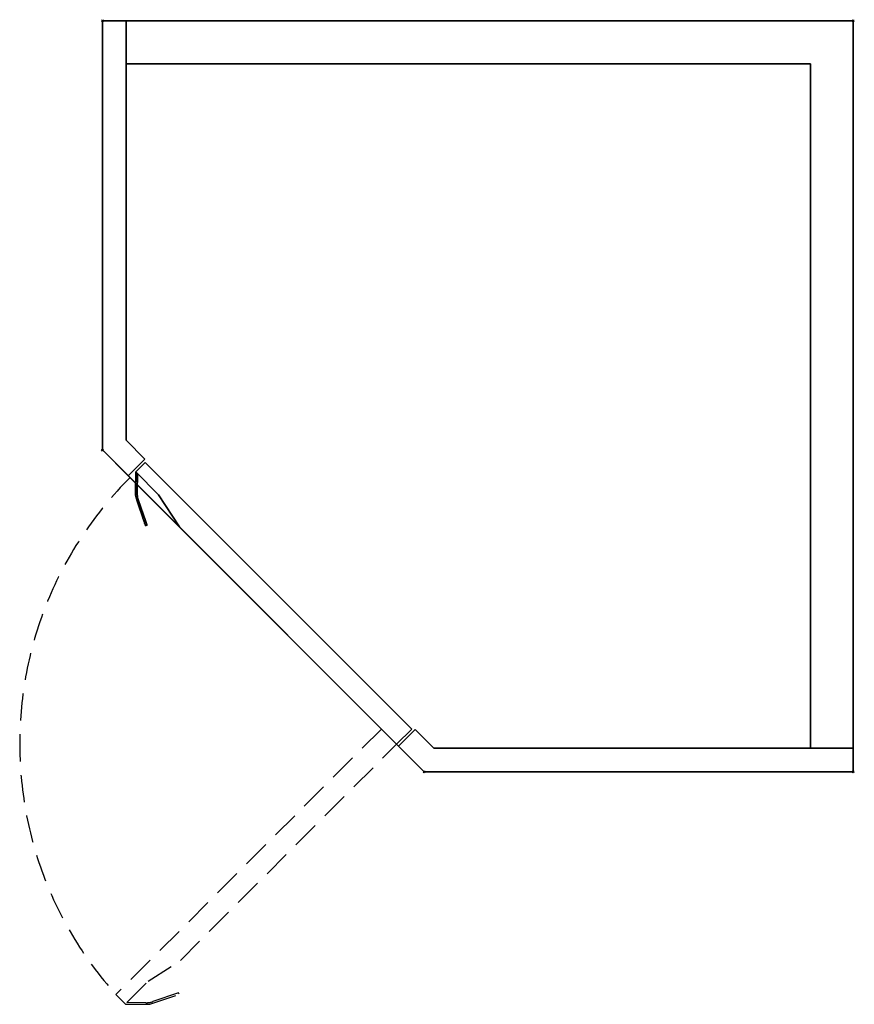
# Model space of a CAD drawing. Extents: x -77 to 701, y -917 to 1.
import ezdxf

# ---------------------------------------------------------------- set-up
doc = ezdxf.new("R2010")
doc.units = 0
doc.header["$PDMODE"] = 35
doc.linetypes.add('NASCOSTA', pattern=[0.381, 0.254, -0.127])
for name, color, linetype in [('IQ_200_2D', 1, 'Continuous'), ('IQ_200_3D', 1, 'Continuous'), ('IQ_204_2D', 7, 'Continuous'), ('IQ_INS_3D', 3, 'Continuous')]:
    doc.layers.add(name, color=color, linetype=linetype)

msp = doc.modelspace()

# ---------------------------------------------------------------- linework, layer by layer
at = {"layer": 'IQ_200_2D'}
msp.add_lwpolyline([(300, -700), (0, -400), (0, 0), (700, 0), (700, -700)], close=True, dxfattribs=at)
at = {"layer": 'IQ_200_3D'}
for points in [[(22, 0, 1600), (0, 0, 1600), (0, 0, 2260), (22, 0, 2260)], [(0, 0, 1600), (0, -400, 1600), (0, -400, 2260), (0, 0, 2260)], [(22, 0, 2260), (700, 0, 2260), (700, 0, 1600), (22, 0, 1600)], [(22, -390.89, 1600), (22, 0, 1600), (22, 0, 2260), (22, -390.89, 2260)], [(700, -678, 2260), (700, 0, 2260), (700, 0, 1600), (700, -678, 1600)], [(660, -678, 2226), (660, -40, 2226), (660, -40, 1634), (660, -678, 1634)], [(39.6, -408.49, 1600), (22, -390.89, 1600), (22, -390.89, 2260), (39.6, -408.49, 2260)], [(0, -400, 1600), (24.04, -424.04, 1600), (24.04, -424.04, 2260), (0, -400, 2260)], [(24.04, -424.04, 1600), (39.6, -408.49, 1600), (39.6, -408.49, 2260), (24.04, -424.04, 2260)], [(39.95, -411.67, 1637.5), (31.11, -420.51, 1637.5), (31.11, -420.51, 2222.5), (39.95, -411.67, 2222.5)], [(288.33, -660.05, 1637.5), (39.95, -411.67, 1637.5), (39.95, -411.67, 2222.5), (288.33, -660.05, 2222.5)], [(31.11, -420.51, 2222.5), (30.87, -439.94, 2222.5), (30.87, -439.94, 1637.5), (31.11, -420.51, 1637.5)], [(32.59, -421.99, 2222.5), (31.11, -420.51, 2222.5), (30.87, -439.94, 2222.5), (32.37, -439.42, 2222.5)], [(30.87, -439.94, 1637.5), (32.37, -439.42, 1637.5), (32.59, -421.99, 1637.5), (31.11, -420.51, 1637.5)], [(31.11, -420.51, 1637.5), (52.33, -441.72, 1637.5), (52.33, -441.72, 2222.5), (31.11, -420.51, 2222.5)], [(32.59, -421.99, 2222.5), (31.11, -420.51, 2222.5), (31.11, -420.51, 1637.5), (32.59, -421.99, 1637.5)], [(32.37, -439.42, 2222.5), (32.59, -421.99, 2222.5), (32.59, -421.99, 1637.5), (32.37, -439.42, 1637.5)], [(24.04, -424.04, 2226), (275.96, -675.96, 2226), (275.96, -675.96, 2260), (24.04, -424.04, 2260)], [(24.04, -424.04, 1634), (275.96, -675.96, 1634), (275.96, -675.96, 1600), (24.04, -424.04, 1600)], [(31.96, -446.71, 2222.5), (33.38, -446.22, 2222.5), (38.35, -460.66, 2222.5), (36.93, -461.15, 2222.5)], [(40.4, -466.61, 1677.29), (38.99, -467.1, 1677.29), (31.96, -446.71, 1646.99), (33.38, -446.22, 1646.99)], [(52.33, -441.72, 1637.5), (71.77, -471.77, 1637.5), (71.77, -471.77, 2222.5), (52.33, -441.72, 2222.5)], [(40.19, -470.6, 2212.5), (41.61, -470.11, 2212.5), (41.61, -470.11, 1688.89), (40.19, -470.6, 1688.89)], [(71.77, -471.77, 1637.5), (274.19, -674.19, 1637.5), (274.19, -674.19, 2222.5), (71.77, -471.77, 2222.5)], [(274.19, -674.19, 1637.5), (288.33, -660.05, 1637.5), (288.33, -660.05, 2222.5), (274.19, -674.19, 2222.5)], [(291.51, -660.4, 1600), (275.96, -675.96, 1600), (275.96, -675.96, 2260), (291.51, -660.4, 2260)], [(309.11, -678, 1600), (291.51, -660.4, 1600), (291.51, -660.4, 2260), (309.11, -678, 2260)], [(275.96, -675.96, 1600), (300, -700, 1600), (300, -700, 2260), (275.96, -675.96, 2260)], [(700, -678, 1600), (309.11, -678, 1600), (309.11, -678, 2260), (700, -678, 2260)], [(700, -700, 1600), (700, -678, 1600), (700, -678, 2260), (700, -700, 2260)], [(300, -700, 1600), (700, -700, 1600), (700, -700, 2260), (300, -700, 2260)]]:
    msp.add_3dface(points, dxfattribs=at)
for points, invisible_edges in [([(22, 0, 2260), (0, 0, 2260), (0, -400, 2260), (22, -390.89, 2260)], 4), ([(22, 0, 1600), (0, 0, 1600), (0, -400, 1600), (22, -390.89, 1600)], 4), ([(22, 0, 1600), (0, 0, 1600), (0, -400, 1600), (22, -390.89, 1600)], 4), ([(700, -678, 2260), (22, 0, 2260), (700, 0, 2260)], 1), ([(39.6, -408.49, 2260), (22, -390.89, 2260), (22, 0, 2260)], 8), ([(700, -678, 2260), (291.51, -660.4, 2260), (39.6, -408.49, 2260), (22, 0, 2260)], 15), ([(700, -678, 1600), (22, 0, 1600), (700, 0, 1600)], 1), ([(39.6, -408.49, 1600), (22, -390.89, 1600), (22, 0, 1600)], 8), ([(700, -678, 1600), (291.51, -660.4, 1600), (39.6, -408.49, 1600), (22, 0, 1600)], 15), ([(660, -40, 1634), (660, -40, 2226), (22, -40, 2226), (22, -40, 1634)], 8), ([(660, -678, 2226), (22, -40, 2226), (660, -40, 2226)], 1), ([(39.6, -408.49, 2226), (22, -390.89, 2226), (22, -40, 2226)], 8), ([(660, -678, 2226), (291.51, -660.4, 2226), (39.6, -408.49, 2226), (22, -40, 2226)], 15), ([(660, -678, 1634), (22, -40, 1634), (660, -40, 1634)], 1), ([(39.6, -408.49, 1634), (22, -390.89, 1634), (22, -40, 1634)], 8), ([(660, -678, 1634), (291.51, -660.4, 1634), (39.6, -408.49, 1634), (22, -40, 1634)], 15), ([(0, -400, 2260), (22, -390.89, 2260), (39.6, -408.49, 2260), (24.04, -424.04, 2260)], 1), ([(0, -400, 1600), (22, -390.89, 1600), (39.6, -408.49, 1600), (24.04, -424.04, 1600)], 1), ([(0, -400, 1600), (22, -390.89, 1600), (39.6, -408.49, 1600), (24.04, -424.04, 1600)], 1), ([(291.51, -660.4, 2260), (275.96, -675.96, 2260), (24.04, -424.04, 2260), (39.6, -408.49, 2260)], 8), ([(291.51, -660.4, 1600), (275.96, -675.96, 1600), (24.04, -424.04, 1600), (39.6, -408.49, 1600)], 8), ([(291.51, -660.4, 1634), (275.96, -675.96, 1634), (24.04, -424.04, 1634), (39.6, -408.49, 1634)], 8), ([(288.33, -660.05, 1637.5), (52.33, -441.72, 1637.5), (31.11, -420.51, 1637.5), (39.95, -411.67, 1637.5)], 1), ([(288.33, -660.05, 2222.5), (52.33, -441.72, 2222.5), (31.11, -420.51, 2222.5), (39.95, -411.67, 2222.5)], 1), ([(30.87, -439.94, 2222.5), (32.37, -439.42, 2222.5), (32.36, -440.57, 2222.5), (30.89, -441.09, 2222.5)], 4), ([(32.36, -440.57, 1639.03), (30.89, -441.09, 1639.03), (30.87, -439.94, 1637.5), (32.37, -439.42, 1637.5)], 1), ([(30.87, -439.94, 2222.5), (30.89, -441.09, 2222.5), (30.89, -441.09, 1639.03), (30.87, -439.94, 1637.5)], 2), ([(32.36, -440.57, 2222.5), (32.37, -439.42, 2222.5), (32.37, -439.42, 1637.5), (32.36, -440.57, 1639.03)], 8), ([(32.36, -440.57, 2222.5), (30.89, -441.09, 2222.5), (30.97, -442.24, 2222.5), (32.43, -441.73, 2222.5)], 5), ([(30.97, -442.24, 1640.59), (32.43, -441.73, 1640.58), (32.36, -440.57, 1639.03), (30.89, -441.09, 1639.03)], 5), ([(30.89, -441.09, 2222.5), (30.97, -442.24, 2222.5), (30.97, -442.24, 1640.59), (30.89, -441.09, 1639.03)], 10), ([(30.97, -442.24, 2222.5), (32.43, -441.73, 2222.5), (32.56, -442.87, 2222.5), (31.12, -443.37, 2222.5)], 1), ([(32.56, -442.87, 1642.16), (31.12, -443.37, 1642.18), (30.97, -442.24, 1640.59), (32.43, -441.73, 1640.58)], 4), ([(30.97, -442.24, 2222.5), (31.12, -443.37, 2222.5), (31.12, -443.37, 1642.18), (30.97, -442.24, 1640.59)], 8), ([(32.56, -442.87, 2222.5), (31.12, -443.37, 2222.5), (31.34, -444.5, 2222.5), (32.76, -444, 2222.5)], 4), ([(31.34, -444.5, 1643.77), (32.76, -444, 1643.76), (32.56, -442.87, 1642.16), (31.12, -443.37, 1642.18)], 1), ([(31.12, -443.37, 2222.5), (31.34, -444.5, 2222.5), (31.34, -444.5, 1643.77), (31.12, -443.37, 1642.18)], 2), ([(31.34, -444.5, 2222.5), (32.76, -444, 2222.5), (33.03, -445.12, 2222.5), (31.62, -445.62, 2222.5)], 5), ([(33.03, -445.12, 1645.38), (31.62, -445.62, 1645.38), (31.34, -444.5, 1643.77), (32.76, -444, 1643.76)], 5), ([(31.34, -444.5, 2222.5), (31.62, -445.62, 2222.5), (31.62, -445.62, 1645.38), (31.34, -444.5, 1643.77)], 10), ([(33.03, -445.12, 2222.5), (31.62, -445.62, 2222.5), (31.96, -446.71, 2222.5), (33.38, -446.22, 2222.5)], 1), ([(31.96, -446.71, 1646.99), (33.38, -446.22, 1646.99), (33.03, -445.12, 1645.38), (31.62, -445.62, 1645.38)], 4), ([(31.62, -445.62, 2222.5), (31.96, -446.71, 2222.5), (31.96, -446.71, 1646.99), (31.62, -445.62, 1645.38)], 8), ([(31.96, -446.71, 2222.5), (40.19, -470.6, 2212.5), (40.19, -470.6, 1688.89), (31.96, -446.71, 1646.99)], 5), ([(38.99, -467.1, 1677.29), (39.35, -468.14, 1679.03), (31.96, -446.71, 1646.99)], 2), ([(39.35, -468.14, 1679.03), (39.65, -469.02, 1680.88), (31.96, -446.71, 1646.99)], 10), ([(39.65, -469.02, 1680.88), (39.88, -469.7, 1682.8), (31.96, -446.71, 1646.99)], 10), ([(39.88, -469.7, 1682.8), (40.06, -470.2, 1684.8), (31.96, -446.71, 1646.99)], 10), ([(40.06, -470.2, 1684.8), (40.16, -470.5, 1686.83), (31.96, -446.71, 1646.99)], 10), ([(40.16, -470.5, 1686.83), (40.19, -470.6, 1688.89), (31.96, -446.71, 1646.99)], 10), ([(31.96, -446.71, 2222.5), (31.96, -446.71, 2222.5), (40.08, -470.28, 2215.09), (40.19, -470.6, 2212.5)], 10), ([(31.96, -446.71, 2222.5), (31.96, -446.71, 2222.5), (39.76, -469.33, 2217.5), (40.08, -470.28, 2215.09)], 10), ([(31.96, -446.71, 2222.5), (31.96, -446.71, 2222.5), (39.24, -467.83, 2219.57), (39.76, -469.33, 2217.5)], 10), ([(31.96, -446.71, 2222.5), (31.96, -446.71, 2222.5), (38.56, -465.87, 2221.16), (39.24, -467.83, 2219.57)], 10), ([(31.96, -446.71, 2222.5), (31.96, -446.71, 2222.5), (37.78, -463.59, 2222.16), (38.56, -465.87, 2221.16)], 10), ([(31.96, -446.71, 2222.5), (31.96, -446.71, 2222.5), (36.93, -461.15, 2222.5), (37.78, -463.59, 2222.16)], 8), ([(32.43, -441.73, 2222.5), (32.36, -440.57, 2222.5), (32.36, -440.57, 1639.03), (32.43, -441.73, 1640.58)], 10), ([(32.56, -442.87, 2222.5), (32.43, -441.73, 2222.5), (32.43, -441.73, 1640.58), (32.56, -442.87, 1642.16)], 2), ([(32.76, -444, 2222.5), (32.56, -442.87, 2222.5), (32.56, -442.87, 1642.16), (32.76, -444, 1643.76)], 8), ([(33.03, -445.12, 2222.5), (32.76, -444, 2222.5), (32.76, -444, 1643.76), (33.03, -445.12, 1645.38)], 10), ([(33.38, -446.22, 2222.5), (33.03, -445.12, 2222.5), (33.03, -445.12, 1645.38), (33.38, -446.22, 1646.99)], 2), ([(41.61, -470.11, 2212.5), (33.38, -446.22, 2222.5), (33.38, -446.22, 1646.99), (41.61, -470.11, 1688.89)], 5), ([(41.61, -470.11, 1688.89), (41.58, -470.01, 1686.83), (33.38, -446.22, 1646.99)], 10), ([(41.58, -470.01, 1686.83), (41.47, -469.71, 1684.8), (33.38, -446.22, 1646.99)], 10), ([(41.47, -469.71, 1684.8), (41.3, -469.21, 1682.8), (33.38, -446.22, 1646.99)], 10), ([(41.3, -469.21, 1682.8), (41.07, -468.53, 1680.88), (33.38, -446.22, 1646.99)], 10), ([(41.07, -468.53, 1680.88), (40.77, -467.65, 1679.03), (33.38, -446.22, 1646.99)], 10), ([(40.77, -467.65, 1679.03), (40.4, -466.61, 1677.29), (33.38, -446.22, 1646.99)], 8), ([(38.35, -460.66, 2222.5), (39.2, -463.1, 2222.16), (33.38, -446.22, 2222.5)], 2), ([(39.2, -463.1, 2222.16), (39.98, -465.38, 2221.16), (33.38, -446.22, 2222.5)], 10), ([(39.98, -465.38, 2221.16), (40.66, -467.34, 2219.57), (33.38, -446.22, 2222.5)], 10), ([(40.66, -467.34, 2219.57), (41.18, -468.84, 2217.5), (33.38, -446.22, 2222.5)], 10), ([(41.18, -468.84, 2217.5), (41.5, -469.79, 2215.09), (33.38, -446.22, 2222.5)], 10), ([(41.5, -469.79, 2215.09), (41.61, -470.11, 2212.5), (33.38, -446.22, 2222.5)], 10), ([(52.33, -441.72, 1637.5), (71.77, -471.77, 1637.5), (274.19, -674.19, 1637.5), (288.33, -660.05, 1637.5)], 8), ([(52.33, -441.72, 2222.5), (71.77, -471.77, 2222.5), (274.19, -674.19, 2222.5), (288.33, -660.05, 2222.5)], 8), ([(38.35, -460.66, 2222.5), (36.93, -461.15, 2222.5), (37.78, -463.59, 2222.16), (39.2, -463.1, 2222.16)], 4), ([(37.78, -463.59, 2222.16), (39.2, -463.1, 2222.16), (39.98, -465.38, 2221.16), (38.56, -465.87, 2221.16)], 5), ([(39.98, -465.38, 2221.16), (38.56, -465.87, 2221.16), (39.24, -467.83, 2219.57), (40.66, -467.34, 2219.57)], 1), ([(39.35, -468.14, 1679.03), (40.77, -467.65, 1679.03), (40.4, -466.61, 1677.29), (38.99, -467.1, 1677.29)], 1), ([(39.24, -467.83, 2219.57), (40.66, -467.34, 2219.57), (41.18, -468.84, 2217.5), (39.76, -469.33, 2217.5)], 4), ([(41.07, -468.53, 1680.88), (39.65, -469.02, 1680.88), (39.35, -468.14, 1679.03), (40.77, -467.65, 1679.03)], 5), ([(39.88, -469.7, 1682.8), (41.3, -469.21, 1682.8), (41.07, -468.53, 1680.88), (39.65, -469.02, 1680.88)], 4), ([(41.18, -468.84, 2217.5), (39.76, -469.33, 2217.5), (40.08, -470.28, 2215.09), (41.5, -469.79, 2215.09)], 5), ([(41.47, -469.71, 1684.8), (40.06, -470.2, 1684.8), (39.88, -469.7, 1682.8), (41.3, -469.21, 1682.8)], 1), ([(40.16, -470.5, 1686.83), (41.58, -470.01, 1686.83), (41.47, -469.71, 1684.8), (40.06, -470.2, 1684.8)], 5), ([(40.08, -470.28, 2215.09), (41.5, -469.79, 2215.09), (41.61, -470.11, 2212.5), (40.19, -470.6, 2212.5)], 1), ([(41.61, -470.11, 1688.89), (40.19, -470.6, 1688.89), (40.16, -470.5, 1686.83), (41.58, -470.01, 1686.83)], 4), ([(300, -700, 2260), (309.11, -678, 2260), (291.51, -660.4, 2260), (275.96, -675.96, 2260)], 1), ([(300, -700, 1600), (309.11, -678, 1600), (291.51, -660.4, 1600), (275.96, -675.96, 1600)], 1), ([(300, -700, 1600), (309.11, -678, 1600), (291.51, -660.4, 1600), (275.96, -675.96, 1600)], 1), ([(700, -678, 2260), (309.11, -678, 2260), (291.51, -660.4, 2260)], 8), ([(660, -678, 2226), (309.11, -678, 2226), (291.51, -660.4, 2226)], 8), ([(700, -678, 1600), (309.11, -678, 1600), (291.51, -660.4, 1600)], 8), ([(660, -678, 1634), (309.11, -678, 1634), (291.51, -660.4, 1634)], 8), ([(700, -678, 2260), (700, -700, 2260), (300, -700, 2260), (309.11, -678, 2260)], 4), ([(700, -678, 1600), (700, -700, 1600), (300, -700, 1600), (309.11, -678, 1600)], 4), ([(700, -678, 1600), (700, -700, 1600), (300, -700, 1600), (309.11, -678, 1600)], 4)]:
    msp.add_3dface(points, dxfattribs=dict(at, invisible_edges=invisible_edges))
at = {"layer": 'IQ_204_2D'}
for p, q in [((22, -390.89), (39.6, -408.49)), ((39.6, -408.49), (24.04, -424.04)), ((291.51, -660.4), (275.96, -675.96)), ((309.11, -678), (291.51, -660.4))]:
    msp.add_line(p, q, dxfattribs=at)
for points in [[(22, 0), (22, -390.89)], [(700, -678), (309.11, -678)]]:
    msp.add_lwpolyline(points, dxfattribs=at)
at = {"layer": 'IQ_204_2D', "linetype": 'NASCOSTA', "ltscale": 100}
msp.add_lwpolyline([(260.05, -660.05), (12.56, -907.54), (21.4, -916.37), (40.84, -916.62, 0.043526), (44.3, -916.36), (71.49, -907.29), (71, -905.88), (47.12, -914.11, -0.093135), (40.32, -915.11), (22.88, -914.89), (42.61, -895.16), (72.67, -875.72), (274.19, -674.19)], format="xyb", dxfattribs=at)
msp.add_arc((272.78, -673.58), 349.93, 134.90742, 221.95788, dxfattribs=at)
at = {"layer": 'IQ_INS_3D'}
for p in [(0, 0), (700, 0), (0, -400), (300, -700), (700, -700)]:
    msp.add_point(p, dxfattribs=at)

doc.saveas('drawing.dxf')
